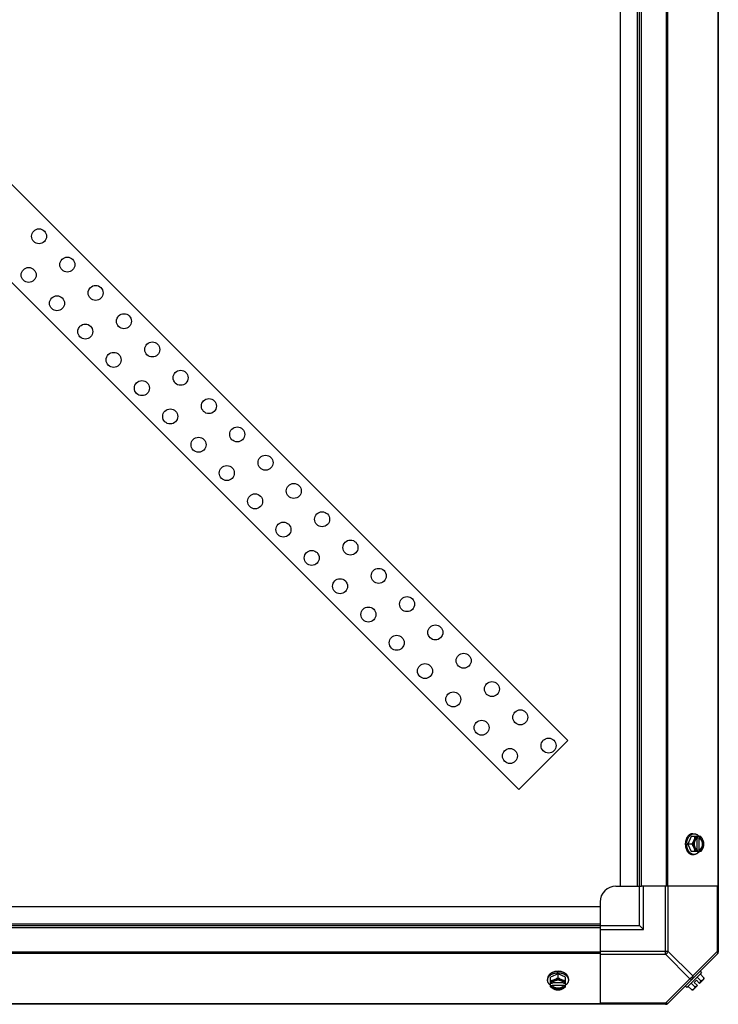
# Model space of a CAD drawing. Units: millimetres. Extents: x -4725 to 16605, y -1822 to 5024.
# Drawn here: x -3756 to -3313, y 3139 to 3764 of the extents above; entities that cross this region are included whole.
import ezdxf

# ---------------------------------------------------------------- set-up
doc = ezdxf.new("R2010")
doc.units = ezdxf.units.MM
doc.header["$LTSCALE"] = 30.734
doc.layers.get('0').update_dxf_attribs({"linetype": 'CONTINUOUS'})
doc.layers.add('3_ALL_AXES', color=7, linetype='CONTINUOUS')
doc.layers.add('7_ALL_ROUNDS', color=7, linetype='CONTINUOUS')

# ---------------------------------------------------------------- blocks, each defined once
blk = doc.blocks.new('BLOCO_25TR_1')
at = {"linetype": 'Continuous'}
for p, q in [((-3407.97, 3306.68), (-4413.76, 4312.47)), ((-4444.87, 4281.35), (-3439.08, 3275.56)), ((-3439.08, 3275.56), (-3407.97, 3306.68)), ((-3329.87, 3245.65), (-3331.81, 3240.88)), ((-3323.61, 3245.65), (-3329.87, 3245.65)), ((-3328.82, 3247.49), (-3327.92, 3247.49)), ((-3326.09, 3244.43), (-3326.09, 3237.34)), ((-3325.81, 3245.55), (-3325.81, 3244.57)), ((-3324.74, 3244.57), (-3324.46, 3244.57)), ((-3324.74, 3237.2), (-3324.74, 3244.57)), ((-3324.46, 3244.57), (-3324.46, 3245.55)), ((-3329.44, 3240.88), (-3331.81, 3240.88)), ((-3331.81, 3240.88), (-3329.87, 3236.12)), ((-3323.61, 3236.12), (-3329.87, 3236.12)), ((-3328.82, 3234.28), (-3327.92, 3234.28)), ((-3325.81, 3237.2), (-3325.81, 3236.22)), ((-3324.46, 3237.2), (-3324.74, 3237.2)), ((-3324.46, 3236.22), (-3324.46, 3237.2)), ((-3414.26, 3158.44), (-3419.02, 3156.49)), ((-3419.02, 3150.24), (-3419.02, 3156.49)), ((-3409.5, 3156.49), (-3414.26, 3158.44)), ((-3414.26, 3156.07), (-3414.26, 3158.44)), ((-3409.5, 3150.24), (-3409.5, 3156.49)), ((-3332.59, 3149.88), (-3323.25, 3159.22)), ((-3323.61, 3154.12), (-3325.98, 3156.49)), ((-3324.15, 3160.12), (-3323.25, 3159.22)), ((-3321.66, 3156.07), (-3324.03, 3158.44)), ((-3420.86, 3155.45), (-3420.86, 3154.55)), ((-3417.95, 3152.44), (-3418.92, 3152.44)), ((-3418.92, 3151.09), (-3417.95, 3151.09)), ((-3417.95, 3151.37), (-3410.57, 3151.37)), ((-3417.95, 3151.09), (-3417.95, 3151.37)), ((-3410.71, 3152.72), (-3417.81, 3152.72)), ((-3409.59, 3152.44), (-3410.57, 3152.44)), ((-3410.57, 3151.37), (-3410.57, 3151.09)), ((-3410.57, 3151.09), (-3409.59, 3151.09)), ((-3407.65, 3155.45), (-3407.65, 3154.55)), ((-3332.59, 3149.88), (-3333.49, 3150.78)), ((-3329.44, 3148.29), (-3331.81, 3150.66)), ((-3327.5, 3150.24), (-3329.87, 3152.61)), ((-3325.81, 3151.09), (-3328.51, 3148.4)), ((-3326.46, 3154.43), (-3327.81, 3153.09)), ((-3325.81, 3151.09), (-3327.81, 3153.09)), ((-3324.46, 3152.44), (-3326.46, 3154.43)), ((-3321.77, 3155.13), (-3324.46, 3152.44))]:
    blk.add_line(p, q, dxfattribs=at)
for centre in [(-3420.24, 3303.39), (-3444.77, 3296.81)]:
    blk.add_circle(centre, 4.76, dxfattribs=at)
for centre, radius, start, end in [((-3333.75, 3241.66), 8.84, 26.09979, 26.7962), ((-3332.39, 3241.67), 8.82, 26.09908, 26.7969), ((-3323.27, 3240.88), 9.33, 176.21459, 179.99933), ((-3333.74, 3240.1), 8.82, 333.2031, 333.90092), ((-3332.41, 3240.11), 8.84, 333.2038, 333.90021), ((-3414.26, 3149.89), 9.32, 90.00035, 93.78968), ((-3415.04, 3160.36), 8.82, 243.2031, 243.90092), ((-3415.03, 3159.03), 8.84, 243.2038, 243.90021), ((-3413.48, 3160.38), 8.84, 296.09979, 296.7962), ((-3413.47, 3159.02), 8.82, 296.09908, 296.7969), ((-3329.9, 3156.53), 6.74, 290.90516, 306.8699), ((-3329.9, 3156.53), 6.74, 323.1301, 339.09484), ((-3329.9, 3156.53), 8.25, 350.26439, 356.81031), ((-3329.9, 3156.53), 8.25, 273.18969, 279.73561)]:
    blk.add_arc(centre, radius, start, end, dxfattribs=at)
for points, knots in [([(-3328.82, 3247.49), (-3328.9, 3247.49), (-3329.05, 3247.48), (-3329.28, 3247.46), (-3329.51, 3247.42), (-3329.73, 3247.36), (-3329.96, 3247.29), (-3330.18, 3247.21), (-3330.4, 3247.1), (-3330.61, 3246.99), (-3330.82, 3246.86), (-3331.09, 3246.66), (-3331.43, 3246.38), (-3331.73, 3246.06), (-3331.96, 3245.78), (-3332.18, 3245.48), (-3332.44, 3245.07), (-3332.71, 3244.55), (-3332.95, 3244), (-3333.14, 3243.41), (-3333.3, 3242.8), (-3333.41, 3242.17), (-3333.48, 3241.53), (-3333.49, 3241.1), (-3333.49, 3240.88)], [0, 0, 0, 0, 0.02571, 0.051482, 0.077377, 0.103452, 0.129764, 0.156365, 0.183303, 0.210619, 0.238352, 0.266533, 0.324316, 0.384132, 0.414832, 0.446052, 0.510011, 0.575925, 0.643628, 0.712904, 0.783487, 0.855079, 0.92738, 1, 1, 1, 1]), ([(-3332.57, 3241.5), (-3332.55, 3241.76), (-3332.5, 3242.29), (-3332.37, 3242.93), (-3332.23, 3243.43), (-3332.12, 3243.79), (-3331.99, 3244.15), (-3331.84, 3244.49), (-3331.68, 3244.82), (-3331.45, 3245.23), (-3331.13, 3245.71), (-3330.69, 3246.22), (-3330.37, 3246.52), (-3330.2, 3246.65)], [0, 0, 0, 0, 0.136232, 0.27069, 0.337003, 0.402551, 0.467235, 0.530969, 0.593677, 0.655293, 0.775004, 0.889899, 1, 1, 1, 1]), ([(-3330.2, 3246.65), (-3330.12, 3246.72), (-3329.94, 3246.84), (-3329.67, 3247.01), (-3329.39, 3247.16), (-3329.1, 3247.28), (-3328.81, 3247.37), (-3328.52, 3247.44), (-3328.22, 3247.48), (-3328.02, 3247.49), (-3327.92, 3247.49)], [0, 0, 0, 0, 0.132346, 0.261957, 0.389083, 0.514038, 0.63718, 0.75892, 0.879703, 1, 1, 1, 1]), ([(-3327.5, 3245.65), (-3327.5, 3245.55), (-3327.52, 3245.36), (-3327.56, 3244.97), (-3327.66, 3244.47), (-3327.8, 3243.97), (-3327.94, 3243.57), (-3328.01, 3243.37), (-3328.05, 3243.27)], [0, 0, 0, 0, 0.115434, 0.233832, 0.478992, 0.734755, 0.866312, 1, 1, 1, 1]), ([(-3325.81, 3245.55), (-3325.93, 3245.52), (-3326.16, 3245.43), (-3326.5, 3245.25), (-3326.82, 3245.02), (-3327.12, 3244.75), (-3327.39, 3244.43), (-3327.65, 3244.08), (-3327.87, 3243.69), (-3328, 3243.41), (-3328.05, 3243.27)], [0, 0, 0, 0, 0.11088, 0.224917, 0.342794, 0.465054, 0.591961, 0.723547, 0.859688, 1, 1, 1, 1]), ([(-3327.92, 3247.49), (-3327.85, 3247.49), (-3327.7, 3247.48), (-3327.48, 3247.46), (-3327.26, 3247.42), (-3327.04, 3247.37), (-3326.82, 3247.3), (-3326.6, 3247.22), (-3326.39, 3247.13), (-3326.11, 3246.98), (-3325.84, 3246.8), (-3325.58, 3246.6), (-3325.33, 3246.38), (-3325.02, 3246.07), (-3324.8, 3245.8), (-3324.7, 3245.66)], [0, 0, 0, 0, 0.057857, 0.115845, 0.174093, 0.232726, 0.291861, 0.351613, 0.412081, 0.47336, 0.598612, 0.662765, 0.727986, 0.861718, 1, 1, 1, 1]), ([(-3326.09, 3244.45), (-3326.16, 3244.41), (-3326.28, 3244.34), (-3326.47, 3244.2), (-3326.64, 3244.05), (-3326.8, 3243.88), (-3326.96, 3243.7), (-3327.1, 3243.5), (-3327.24, 3243.28), (-3327.36, 3243.05), (-3327.47, 3242.81), (-3327.56, 3242.55), (-3327.65, 3242.29), (-3327.74, 3241.93), (-3327.81, 3241.46), (-3327.84, 3240.88), (-3327.81, 3240.31), (-3327.74, 3239.84), (-3327.65, 3239.48), (-3327.56, 3239.22), (-3327.47, 3238.96), (-3327.36, 3238.72), (-3327.24, 3238.49), (-3327.1, 3238.27), (-3326.96, 3238.07), (-3326.8, 3237.89), (-3326.64, 3237.72), (-3326.47, 3237.57), (-3326.28, 3237.43), (-3326.16, 3237.36), (-3326.09, 3237.32)], [0, 0, 0, 0, 0.026326, 0.053298, 0.080975, 0.109401, 0.138592, 0.168547, 0.199248, 0.230663, 0.262746, 0.295439, 0.328674, 0.362373, 0.430795, 0.499999, 0.569202, 0.637624, 0.671323, 0.704558, 0.737251, 0.769334, 0.800749, 0.83145, 0.861406, 0.890598, 0.919024, 0.946701, 0.973674, 1, 1, 1, 1]), ([(-3325.81, 3244.57), (-3325.84, 3244.57), (-3325.93, 3244.53), (-3326.03, 3244.48), (-3326.09, 3244.45)], [0, 0, 0, 0, 0.247251, 1, 1, 1, 1]), ([(-3324.74, 3244.57), (-3324.65, 3244.54), (-3324.48, 3244.46), (-3324.22, 3244.31), (-3323.98, 3244.12), (-3323.83, 3243.97), (-3323.76, 3243.89)], [0, 0, 0, 0, 0.238053, 0.483411, 0.737097, 1, 1, 1, 1]), ([(-3322.22, 3243.27), (-3322.28, 3243.41), (-3322.41, 3243.69), (-3322.63, 3244.08), (-3322.88, 3244.43), (-3323.16, 3244.75), (-3323.46, 3245.02), (-3323.78, 3245.25), (-3324.11, 3245.43), (-3324.35, 3245.52), (-3324.46, 3245.55)], [0, 0, 0, 0, 0.140312, 0.276453, 0.408039, 0.534946, 0.657206, 0.775083, 0.88912, 1, 1, 1, 1]), ([(-3324.46, 3237.2), (-3324.39, 3237.22), (-3324.25, 3237.28), (-3324.04, 3237.4), (-3323.84, 3237.54), (-3323.65, 3237.7), (-3323.47, 3237.89), (-3323.3, 3238.09), (-3323.15, 3238.31), (-3323, 3238.55), (-3322.88, 3238.81), (-3322.72, 3239.17), (-3322.58, 3239.65), (-3322.47, 3240.26), (-3322.43, 3240.88), (-3322.47, 3241.51), (-3322.58, 3242.12), (-3322.75, 3242.69), (-3322.95, 3243.13), (-3323.15, 3243.46), (-3323.3, 3243.68), (-3323.47, 3243.88), (-3323.65, 3244.07), (-3323.84, 3244.23), (-3324.04, 3244.37), (-3324.25, 3244.49), (-3324.39, 3244.55), (-3324.46, 3244.57)], [0, 0, 0, 0, 0.025909, 0.052443, 0.079675, 0.107677, 0.136505, 0.166181, 0.196702, 0.228043, 0.260162, 0.293, 0.360481, 0.429779, 0.500018, 0.570258, 0.639555, 0.707036, 0.771955, 0.803297, 0.833817, 0.863493, 0.892321, 0.920324, 0.947557, 0.974091, 1, 1, 1, 1]), ([(-3323.76, 3243.89), (-3323.68, 3243.8), (-3323.52, 3243.61), (-3323.32, 3243.29), (-3323.17, 3243), (-3323.07, 3242.75), (-3322.97, 3242.49), (-3322.87, 3242.16), (-3322.79, 3241.74), (-3322.73, 3241.32), (-3322.72, 3240.88), (-3322.73, 3240.45), (-3322.79, 3240.03), (-3322.87, 3239.61), (-3322.97, 3239.28), (-3323.07, 3239.02), (-3323.17, 3238.77), (-3323.32, 3238.48), (-3323.52, 3238.16), (-3323.68, 3237.97), (-3323.76, 3237.88)], [0, 0, 0, 0, 0.056366, 0.114921, 0.175543, 0.206575, 0.238037, 0.302086, 0.36736, 0.433476, 0.500019, 0.566561, 0.632675, 0.697946, 0.761989, 0.793448, 0.824477, 0.885092, 0.943641, 1, 1, 1, 1]), ([(-3322.22, 3243.27), (-3322.26, 3243.37), (-3322.35, 3243.57), (-3322.55, 3243.98), (-3322.82, 3244.49), (-3323.19, 3245.08), (-3323.47, 3245.46), (-3323.61, 3245.65)], [0, 0, 0, 0, 0.120655, 0.242999, 0.491746, 0.744658, 1, 1, 1, 1]), ([(-3333.49, 3240.88), (-3333.49, 3240.67), (-3333.48, 3240.24), (-3333.41, 3239.6), (-3333.3, 3238.97), (-3333.14, 3238.36), (-3332.95, 3237.77), (-3332.71, 3237.22), (-3332.44, 3236.7), (-3332.18, 3236.29), (-3331.96, 3235.99), (-3331.73, 3235.71), (-3331.43, 3235.39), (-3331.09, 3235.11), (-3330.82, 3234.91), (-3330.61, 3234.78), (-3330.4, 3234.67), (-3330.18, 3234.56), (-3329.96, 3234.48), (-3329.73, 3234.41), (-3329.51, 3234.35), (-3329.28, 3234.31), (-3329.05, 3234.29), (-3328.9, 3234.28), (-3328.82, 3234.28)], [0, 0, 0, 0, 0.07262, 0.144921, 0.216512, 0.287095, 0.356371, 0.424074, 0.489988, 0.553947, 0.585168, 0.615867, 0.675684, 0.733467, 0.761648, 0.789381, 0.816697, 0.843634, 0.870236, 0.896548, 0.922623, 0.948518, 0.97429, 1, 1, 1, 1]), ([(-3327.92, 3234.28), (-3328, 3234.28), (-3328.15, 3234.29), (-3328.38, 3234.31), (-3328.61, 3234.35), (-3328.83, 3234.41), (-3329.06, 3234.48), (-3329.28, 3234.56), (-3329.5, 3234.67), (-3329.71, 3234.78), (-3329.92, 3234.91), (-3330.2, 3235.11), (-3330.53, 3235.39), (-3330.83, 3235.71), (-3331.06, 3235.99), (-3331.28, 3236.29), (-3331.54, 3236.7), (-3331.81, 3237.22), (-3332.05, 3237.77), (-3332.25, 3238.36), (-3332.4, 3238.97), (-3332.51, 3239.6), (-3332.58, 3240.24), (-3332.59, 3240.67), (-3332.59, 3240.88)], [0, 0, 0, 0, 0.02571, 0.051482, 0.077377, 0.103452, 0.129764, 0.156365, 0.183303, 0.210619, 0.238352, 0.266533, 0.324316, 0.384132, 0.414832, 0.446052, 0.510011, 0.575925, 0.643628, 0.712904, 0.783487, 0.855079, 0.92738, 1, 1, 1, 1]), ([(-3328.05, 3243.27), (-3328.1, 3243.16), (-3328.19, 3242.96), (-3328.38, 3242.55), (-3328.65, 3242.04), (-3329.02, 3241.45), (-3329.3, 3241.07), (-3329.44, 3240.88)], [0, 0, 0, 0, 0.120655, 0.242999, 0.491746, 0.744658, 1, 1, 1, 1]), ([(-3329.44, 3240.88), (-3329.3, 3240.7), (-3329.02, 3240.32), (-3328.65, 3239.73), (-3328.38, 3239.22), (-3328.19, 3238.81), (-3328.1, 3238.61), (-3328.05, 3238.5)], [0, 0, 0, 0, 0.255342, 0.508254, 0.757001, 0.879345, 1, 1, 1, 1]), ([(-3328.05, 3243.27), (-3328.09, 3243.18), (-3328.16, 3242.99), (-3328.28, 3242.61), (-3328.4, 3242.12), (-3328.49, 3241.51), (-3328.52, 3240.88), (-3328.49, 3240.26), (-3328.4, 3239.65), (-3328.28, 3239.16), (-3328.16, 3238.78), (-3328.09, 3238.59), (-3328.05, 3238.5)], [0, 0, 0, 0, 0.06025, 0.1214, 0.245824, 0.37237, 0.5, 0.62763, 0.754176, 0.878601, 0.93975, 1, 1, 1, 1]), ([(-3328.05, 3238.5), (-3328.01, 3238.4), (-3327.94, 3238.2), (-3327.8, 3237.8), (-3327.66, 3237.3), (-3327.56, 3236.8), (-3327.52, 3236.41), (-3327.5, 3236.22), (-3327.5, 3236.12)], [0, 0, 0, 0, 0.133688, 0.265245, 0.521008, 0.766168, 0.884566, 1, 1, 1, 1]), ([(-3328.05, 3238.5), (-3328, 3238.36), (-3327.87, 3238.08), (-3327.65, 3237.69), (-3327.39, 3237.34), (-3327.12, 3237.02), (-3326.82, 3236.75), (-3326.5, 3236.52), (-3326.16, 3236.34), (-3325.93, 3236.25), (-3325.81, 3236.22)], [0, 0, 0, 0, 0.140312, 0.276453, 0.408039, 0.534946, 0.657206, 0.775083, 0.88912, 1, 1, 1, 1]), ([(-3323.76, 3237.88), (-3323.83, 3237.8), (-3323.98, 3237.65), (-3324.22, 3237.46), (-3324.48, 3237.31), (-3324.65, 3237.23), (-3324.74, 3237.2)], [0, 0, 0, 0, 0.262889, 0.516572, 0.761936, 1, 1, 1, 1]), ([(-3324.46, 3236.22), (-3324.35, 3236.25), (-3324.11, 3236.34), (-3323.78, 3236.52), (-3323.46, 3236.75), (-3323.16, 3237.02), (-3322.88, 3237.34), (-3322.63, 3237.69), (-3322.41, 3238.08), (-3322.28, 3238.36), (-3322.22, 3238.5)], [0, 0, 0, 0, 0.11088, 0.224917, 0.342794, 0.465054, 0.591961, 0.723547, 0.859688, 1, 1, 1, 1]), ([(-3323.61, 3236.12), (-3323.47, 3236.31), (-3323.19, 3236.69), (-3322.82, 3237.28), (-3322.55, 3237.79), (-3322.35, 3238.2), (-3322.26, 3238.4), (-3322.22, 3238.5)], [0, 0, 0, 0, 0.255342, 0.508254, 0.757001, 0.879345, 1, 1, 1, 1]), ([(-3321.66, 3240.88), (-3321.67, 3240.98), (-3321.68, 3241.17), (-3321.73, 3241.56), (-3321.82, 3242.06), (-3321.96, 3242.56), (-3322.1, 3242.96), (-3322.18, 3243.16), (-3322.22, 3243.27)], [0, 0, 0, 0, 0.115434, 0.233832, 0.478992, 0.734755, 0.866312, 1, 1, 1, 1]), ([(-3322.22, 3238.5), (-3322.19, 3238.59), (-3322.12, 3238.78), (-3321.99, 3239.16), (-3321.88, 3239.65), (-3321.79, 3240.26), (-3321.76, 3240.88), (-3321.79, 3241.51), (-3321.88, 3242.12), (-3321.99, 3242.61), (-3322.12, 3242.99), (-3322.19, 3243.18), (-3322.22, 3243.27)], [0, 0, 0, 0, 0.06025, 0.1214, 0.245824, 0.37237, 0.5, 0.62763, 0.754176, 0.878601, 0.93975, 1, 1, 1, 1]), ([(-3322.22, 3238.5), (-3322.18, 3238.6), (-3322.1, 3238.81), (-3321.96, 3239.21), (-3321.82, 3239.71), (-3321.73, 3240.21), (-3321.68, 3240.6), (-3321.67, 3240.79), (-3321.66, 3240.88)], [0, 0, 0, 0, 0.133688, 0.265245, 0.521008, 0.766168, 0.884566, 1, 1, 1, 1]), ([(-3324.7, 3236.11), (-3324.8, 3235.97), (-3325.02, 3235.7), (-3325.33, 3235.39), (-3325.58, 3235.17), (-3325.84, 3234.97), (-3326.11, 3234.79), (-3326.39, 3234.64), (-3326.6, 3234.55), (-3326.82, 3234.47), (-3327.04, 3234.4), (-3327.26, 3234.35), (-3327.48, 3234.31), (-3327.7, 3234.29), (-3327.85, 3234.28), (-3327.92, 3234.28)], [0, 0, 0, 0, 0.138282, 0.272013, 0.337235, 0.401387, 0.526639, 0.587918, 0.648386, 0.708138, 0.767274, 0.825906, 0.884154, 0.942143, 1, 1, 1, 1]), ([(-3326.09, 3237.32), (-3326.07, 3237.31), (-3325.98, 3237.26), (-3325.88, 3237.22), (-3325.81, 3237.2)], [0, 0, 0, 0, 0.253, 1, 1, 1, 1]), ([(-3414.26, 3160.12), (-3414.47, 3160.12), (-3414.9, 3160.1), (-3415.55, 3160.04), (-3416.17, 3159.92), (-3416.78, 3159.77), (-3417.37, 3159.58), (-3417.93, 3159.34), (-3418.45, 3159.07), (-3418.85, 3158.81), (-3419.15, 3158.59), (-3419.43, 3158.36), (-3419.75, 3158.05), (-3420.03, 3157.72), (-3420.23, 3157.45), (-3420.36, 3157.24), (-3420.48, 3157.02), (-3420.58, 3156.81), (-3420.67, 3156.58), (-3420.74, 3156.36), (-3420.79, 3156.13), (-3420.83, 3155.91), (-3420.86, 3155.68), (-3420.86, 3155.52), (-3420.86, 3155.45)], [0, 0, 0, 0, 0.07262, 0.144921, 0.216512, 0.287095, 0.356371, 0.424074, 0.489988, 0.553947, 0.585168, 0.615867, 0.675684, 0.733467, 0.761648, 0.789381, 0.816697, 0.843634, 0.870236, 0.896548, 0.922623, 0.948518, 0.97429, 1, 1, 1, 1]), ([(-3420.86, 3154.55), (-3420.86, 3154.65), (-3420.85, 3154.85), (-3420.81, 3155.14), (-3420.75, 3155.44), (-3420.65, 3155.73), (-3420.53, 3156.02), (-3420.39, 3156.3), (-3420.22, 3156.57), (-3420.09, 3156.74), (-3420.02, 3156.83)], [0, 0, 0, 0, 0.120296, 0.241078, 0.362817, 0.485959, 0.610914, 0.738041, 0.867653, 1, 1, 1, 1]), ([(-3420.02, 3156.83), (-3419.89, 3157), (-3419.59, 3157.32), (-3419.08, 3157.75), (-3418.5, 3158.14), (-3417.97, 3158.42), (-3417.52, 3158.61), (-3417.17, 3158.75), (-3416.8, 3158.86), (-3416.3, 3159), (-3415.66, 3159.12), (-3415.14, 3159.18), (-3414.87, 3159.2)], [0, 0, 0, 0, 0.110107, 0.225008, 0.344724, 0.469011, 0.532747, 0.597434, 0.662984, 0.729299, 0.863762, 1, 1, 1, 1]), ([(-3407.65, 3155.45), (-3407.65, 3155.52), (-3407.66, 3155.68), (-3407.68, 3155.91), (-3407.72, 3156.13), (-3407.78, 3156.36), (-3407.85, 3156.58), (-3407.94, 3156.81), (-3408.04, 3157.02), (-3408.15, 3157.24), (-3408.29, 3157.45), (-3408.48, 3157.72), (-3408.76, 3158.05), (-3409.08, 3158.36), (-3409.36, 3158.59), (-3409.66, 3158.81), (-3410.07, 3159.07), (-3410.59, 3159.34), (-3411.15, 3159.58), (-3411.73, 3159.77), (-3412.34, 3159.92), (-3412.97, 3160.04), (-3413.61, 3160.1), (-3414.04, 3160.12), (-3414.26, 3160.12)], [0, 0, 0, 0, 0.02571, 0.051482, 0.077377, 0.103452, 0.129764, 0.156365, 0.183303, 0.210619, 0.238352, 0.266533, 0.324316, 0.384132, 0.414832, 0.446052, 0.510011, 0.575925, 0.643628, 0.712904, 0.783487, 0.855079, 0.92738, 1, 1, 1, 1]), ([(-3414.26, 3159.22), (-3414.04, 3159.22), (-3413.61, 3159.2), (-3412.97, 3159.14), (-3412.34, 3159.03), (-3411.73, 3158.87), (-3411.15, 3158.68), (-3410.59, 3158.44), (-3410.07, 3158.17), (-3409.66, 3157.91), (-3409.36, 3157.69), (-3409.08, 3157.46), (-3408.76, 3157.15), (-3408.48, 3156.82), (-3408.29, 3156.55), (-3408.15, 3156.34), (-3408.04, 3156.12), (-3407.94, 3155.91), (-3407.85, 3155.69), (-3407.78, 3155.46), (-3407.72, 3155.24), (-3407.68, 3155.01), (-3407.66, 3154.78), (-3407.65, 3154.63), (-3407.65, 3154.55)], [0, 0, 0, 0, 0.07262, 0.144921, 0.216512, 0.287095, 0.356371, 0.424074, 0.489988, 0.553947, 0.585168, 0.615867, 0.675684, 0.733467, 0.761648, 0.789381, 0.816697, 0.843634, 0.870236, 0.896548, 0.922623, 0.948518, 0.97429, 1, 1, 1, 1]), ([(-3419.03, 3151.32), (-3419.18, 3151.43), (-3419.45, 3151.65), (-3419.75, 3151.95), (-3419.98, 3152.21), (-3420.18, 3152.47), (-3420.35, 3152.74), (-3420.5, 3153.02), (-3420.6, 3153.23), (-3420.68, 3153.45), (-3420.74, 3153.66), (-3420.8, 3153.88), (-3420.83, 3154.1), (-3420.86, 3154.33), (-3420.86, 3154.48), (-3420.86, 3154.55)], [0, 0, 0, 0, 0.138282, 0.272013, 0.337235, 0.401387, 0.526639, 0.587918, 0.648386, 0.708138, 0.767274, 0.825906, 0.884154, 0.942143, 1, 1, 1, 1]), ([(-3416.64, 3154.68), (-3416.74, 3154.64), (-3416.94, 3154.56), (-3417.35, 3154.42), (-3417.85, 3154.28), (-3418.34, 3154.19), (-3418.73, 3154.14), (-3418.93, 3154.13), (-3419.02, 3154.12)], [0, 0, 0, 0, 0.133688, 0.265245, 0.521008, 0.766168, 0.884566, 1, 1, 1, 1]), ([(-3419.02, 3150.24), (-3418.83, 3150.09), (-3418.45, 3149.82), (-3417.86, 3149.45), (-3417.36, 3149.17), (-3416.95, 3148.98), (-3416.74, 3148.89), (-3416.64, 3148.85)], [0, 0, 0, 0, 0.255342, 0.508254, 0.757001, 0.879345, 1, 1, 1, 1]), ([(-3416.64, 3154.68), (-3416.78, 3154.62), (-3417.06, 3154.5), (-3417.45, 3154.27), (-3417.81, 3154.02), (-3418.12, 3153.74), (-3418.4, 3153.44), (-3418.62, 3153.12), (-3418.8, 3152.79), (-3418.89, 3152.56), (-3418.92, 3152.44)], [0, 0, 0, 0, 0.140312, 0.276453, 0.408039, 0.534946, 0.657206, 0.775083, 0.88912, 1, 1, 1, 1]), ([(-3418.92, 3151.09), (-3418.89, 3150.97), (-3418.8, 3150.74), (-3418.62, 3150.41), (-3418.4, 3150.09), (-3418.12, 3149.79), (-3417.81, 3149.51), (-3417.45, 3149.26), (-3417.06, 3149.04), (-3416.78, 3148.91), (-3416.64, 3148.85)], [0, 0, 0, 0, 0.11088, 0.224917, 0.342794, 0.465054, 0.591961, 0.723547, 0.859688, 1, 1, 1, 1]), ([(-3417.82, 3152.72), (-3417.83, 3152.7), (-3417.88, 3152.61), (-3417.92, 3152.51), (-3417.95, 3152.44)], [0, 0, 0, 0, 0.253, 1, 1, 1, 1]), ([(-3417.27, 3150.39), (-3417.34, 3150.46), (-3417.49, 3150.61), (-3417.68, 3150.85), (-3417.83, 3151.1), (-3417.91, 3151.28), (-3417.95, 3151.37)], [0, 0, 0, 0, 0.262889, 0.516572, 0.761936, 1, 1, 1, 1]), ([(-3417.95, 3151.09), (-3417.92, 3151.02), (-3417.86, 3150.88), (-3417.74, 3150.67), (-3417.6, 3150.47), (-3417.44, 3150.28), (-3417.26, 3150.1), (-3417.05, 3149.93), (-3416.83, 3149.77), (-3416.59, 3149.63), (-3416.33, 3149.5), (-3415.97, 3149.35), (-3415.49, 3149.2), (-3414.88, 3149.1), (-3414.26, 3149.06), (-3413.63, 3149.1), (-3413.03, 3149.2), (-3412.45, 3149.38), (-3412.01, 3149.58), (-3411.68, 3149.77), (-3411.46, 3149.93), (-3411.26, 3150.1), (-3411.07, 3150.28), (-3410.91, 3150.47), (-3410.77, 3150.67), (-3410.66, 3150.88), (-3410.6, 3151.02), (-3410.57, 3151.09)], [0, 0, 0, 0, 0.025909, 0.052443, 0.079675, 0.107677, 0.136505, 0.166181, 0.196702, 0.228043, 0.260162, 0.293, 0.360481, 0.429779, 0.500018, 0.570258, 0.639555, 0.707036, 0.771955, 0.803297, 0.833817, 0.863493, 0.892321, 0.920324, 0.947557, 0.974091, 1, 1, 1, 1]), ([(-3410.7, 3152.72), (-3410.73, 3152.79), (-3410.81, 3152.91), (-3410.94, 3153.09), (-3411.09, 3153.27), (-3411.26, 3153.43), (-3411.44, 3153.59), (-3411.65, 3153.73), (-3411.86, 3153.86), (-3412.09, 3153.99), (-3412.34, 3154.1), (-3412.59, 3154.19), (-3412.85, 3154.27), (-3413.22, 3154.36), (-3413.69, 3154.44), (-3414.26, 3154.47), (-3414.83, 3154.44), (-3415.3, 3154.36), (-3415.66, 3154.27), (-3415.92, 3154.19), (-3416.18, 3154.1), (-3416.42, 3153.99), (-3416.65, 3153.86), (-3416.87, 3153.73), (-3417.07, 3153.59), (-3417.26, 3153.43), (-3417.43, 3153.27), (-3417.58, 3153.09), (-3417.71, 3152.91), (-3417.79, 3152.79), (-3417.82, 3152.72)], [0, 0, 0, 0, 0.026326, 0.053298, 0.080975, 0.109401, 0.138592, 0.168547, 0.199248, 0.230663, 0.262746, 0.295439, 0.328674, 0.362373, 0.430795, 0.499999, 0.569202, 0.637624, 0.671323, 0.704558, 0.737251, 0.769334, 0.800749, 0.83145, 0.861406, 0.890598, 0.919024, 0.946701, 0.973674, 1, 1, 1, 1]), ([(-3411.25, 3150.39), (-3411.34, 3150.31), (-3411.54, 3150.15), (-3411.86, 3149.95), (-3412.15, 3149.8), (-3412.39, 3149.69), (-3412.65, 3149.6), (-3412.98, 3149.5), (-3413.4, 3149.41), (-3413.83, 3149.36), (-3414.26, 3149.34), (-3414.69, 3149.36), (-3415.12, 3149.41), (-3415.53, 3149.5), (-3415.87, 3149.6), (-3416.12, 3149.69), (-3416.37, 3149.8), (-3416.66, 3149.95), (-3416.98, 3150.15), (-3417.18, 3150.31), (-3417.27, 3150.39)], [0, 0, 0, 0, 0.056366, 0.114921, 0.175543, 0.206575, 0.238037, 0.302086, 0.36736, 0.433476, 0.500019, 0.566561, 0.632675, 0.697946, 0.761989, 0.793448, 0.824477, 0.885092, 0.943641, 1, 1, 1, 1]), ([(-3414.26, 3156.07), (-3414.44, 3155.93), (-3414.82, 3155.65), (-3415.41, 3155.28), (-3415.92, 3155.01), (-3416.33, 3154.81), (-3416.54, 3154.72), (-3416.64, 3154.68)], [0, 0, 0, 0, 0.255342, 0.508254, 0.757001, 0.879345, 1, 1, 1, 1]), ([(-3411.88, 3154.68), (-3411.97, 3154.72), (-3412.15, 3154.79), (-3412.53, 3154.91), (-3413.03, 3155.03), (-3413.64, 3155.11), (-3414.26, 3155.14), (-3414.88, 3155.11), (-3415.49, 3155.03), (-3415.98, 3154.91), (-3416.36, 3154.79), (-3416.55, 3154.72), (-3416.64, 3154.68)], [0, 0, 0, 0, 0.06025, 0.1214, 0.245824, 0.37237, 0.5, 0.62763, 0.754176, 0.878601, 0.93975, 1, 1, 1, 1]), ([(-3411.88, 3154.68), (-3411.98, 3154.72), (-3412.19, 3154.81), (-3412.59, 3155.01), (-3413.1, 3155.28), (-3413.69, 3155.65), (-3414.07, 3155.93), (-3414.26, 3156.07)], [0, 0, 0, 0, 0.120655, 0.242999, 0.491746, 0.744658, 1, 1, 1, 1]), ([(-3409.5, 3154.12), (-3409.59, 3154.13), (-3409.78, 3154.14), (-3410.17, 3154.19), (-3410.67, 3154.28), (-3411.17, 3154.42), (-3411.57, 3154.56), (-3411.78, 3154.64), (-3411.88, 3154.68)], [0, 0, 0, 0, 0.115434, 0.233832, 0.478992, 0.734755, 0.866312, 1, 1, 1, 1]), ([(-3409.59, 3152.44), (-3409.63, 3152.56), (-3409.71, 3152.79), (-3409.89, 3153.12), (-3410.12, 3153.44), (-3410.39, 3153.74), (-3410.71, 3154.02), (-3411.06, 3154.27), (-3411.46, 3154.5), (-3411.73, 3154.62), (-3411.88, 3154.68)], [0, 0, 0, 0, 0.11088, 0.224917, 0.342794, 0.465054, 0.591961, 0.723547, 0.859688, 1, 1, 1, 1]), ([(-3411.88, 3148.85), (-3411.73, 3148.91), (-3411.46, 3149.04), (-3411.06, 3149.26), (-3410.71, 3149.51), (-3410.39, 3149.79), (-3410.12, 3150.09), (-3409.89, 3150.41), (-3409.71, 3150.74), (-3409.63, 3150.97), (-3409.59, 3151.09)], [0, 0, 0, 0, 0.140312, 0.276453, 0.408039, 0.534946, 0.657206, 0.775083, 0.88912, 1, 1, 1, 1]), ([(-3411.88, 3148.85), (-3411.77, 3148.89), (-3411.57, 3148.98), (-3411.16, 3149.17), (-3410.65, 3149.45), (-3410.06, 3149.82), (-3409.68, 3150.09), (-3409.5, 3150.24)], [0, 0, 0, 0, 0.120655, 0.242999, 0.491746, 0.744658, 1, 1, 1, 1]), ([(-3410.57, 3151.37), (-3410.6, 3151.28), (-3410.68, 3151.1), (-3410.84, 3150.85), (-3411.03, 3150.61), (-3411.17, 3150.46), (-3411.25, 3150.39)], [0, 0, 0, 0, 0.238053, 0.483411, 0.737097, 1, 1, 1, 1]), ([(-3410.57, 3152.44), (-3410.58, 3152.46), (-3410.61, 3152.56), (-3410.66, 3152.65), (-3410.7, 3152.72)], [0, 0, 0, 0, 0.247251, 1, 1, 1, 1]), ([(-3407.65, 3154.55), (-3407.65, 3154.48), (-3407.66, 3154.33), (-3407.68, 3154.1), (-3407.72, 3153.88), (-3407.77, 3153.66), (-3407.84, 3153.45), (-3407.92, 3153.23), (-3408.02, 3153.02), (-3408.16, 3152.74), (-3408.34, 3152.47), (-3408.54, 3152.21), (-3408.76, 3151.95), (-3409.07, 3151.65), (-3409.34, 3151.43), (-3409.48, 3151.32)], [0, 0, 0, 0, 0.057857, 0.115845, 0.174093, 0.232726, 0.291861, 0.351613, 0.412081, 0.47336, 0.598612, 0.662765, 0.727986, 0.861718, 1, 1, 1, 1]), ([(-3327.5, 3150.24), (-3327.5, 3150.17), (-3327.51, 3150.03), (-3327.55, 3149.82), (-3327.6, 3149.63), (-3327.66, 3149.45), (-3327.74, 3149.28), (-3327.83, 3149.12), (-3327.93, 3148.98), (-3328.01, 3148.89), (-3328.05, 3148.85)], [0, 0, 0, 0, 0.139018, 0.27292, 0.402085, 0.527043, 0.6485, 0.767253, 0.884134, 1, 1, 1, 1]), ([(-3322.22, 3154.68), (-3322.26, 3154.64), (-3322.35, 3154.56), (-3322.5, 3154.46), (-3322.66, 3154.36), (-3322.82, 3154.29), (-3323.01, 3154.22), (-3323.2, 3154.18), (-3323.4, 3154.14), (-3323.54, 3154.13), (-3323.61, 3154.12)], [0, 0, 0, 0, 0.115866, 0.232747, 0.3515, 0.472957, 0.597915, 0.72708, 0.860982, 1, 1, 1, 1]), ([(-3321.66, 3156.07), (-3321.67, 3156), (-3321.68, 3155.86), (-3321.72, 3155.66), (-3321.76, 3155.47), (-3321.83, 3155.28), (-3321.9, 3155.12), (-3322, 3154.96), (-3322.1, 3154.81), (-3322.18, 3154.72), (-3322.22, 3154.68)], [0, 0, 0, 0, 0.139018, 0.27292, 0.402085, 0.527043, 0.6485, 0.767253, 0.884134, 1, 1, 1, 1]), ([(-3416.64, 3148.85), (-3416.54, 3148.81), (-3416.33, 3148.73), (-3415.93, 3148.59), (-3415.43, 3148.45), (-3414.93, 3148.36), (-3414.54, 3148.31), (-3414.35, 3148.3), (-3414.26, 3148.29)], [0, 0, 0, 0, 0.133688, 0.265245, 0.521008, 0.766168, 0.884566, 1, 1, 1, 1]), ([(-3416.64, 3148.85), (-3416.55, 3148.81), (-3416.36, 3148.74), (-3415.98, 3148.62), (-3415.49, 3148.5), (-3414.88, 3148.42), (-3414.26, 3148.39), (-3413.64, 3148.42), (-3413.03, 3148.5), (-3412.53, 3148.62), (-3412.15, 3148.74), (-3411.97, 3148.81), (-3411.88, 3148.85)], [0, 0, 0, 0, 0.06025, 0.1214, 0.245824, 0.37237, 0.5, 0.62763, 0.754176, 0.878601, 0.93975, 1, 1, 1, 1]), ([(-3414.26, 3148.29), (-3414.16, 3148.3), (-3413.97, 3148.31), (-3413.58, 3148.36), (-3413.08, 3148.45), (-3412.58, 3148.59), (-3412.18, 3148.73), (-3411.98, 3148.81), (-3411.88, 3148.85)], [0, 0, 0, 0, 0.115434, 0.233832, 0.478992, 0.734755, 0.866312, 1, 1, 1, 1]), ([(-3328.05, 3148.85), (-3328.1, 3148.81), (-3328.19, 3148.73), (-3328.33, 3148.62), (-3328.49, 3148.53), (-3328.66, 3148.45), (-3328.84, 3148.39), (-3329.03, 3148.34), (-3329.23, 3148.31), (-3329.37, 3148.3), (-3329.44, 3148.29)], [0, 0, 0, 0, 0.115866, 0.232747, 0.3515, 0.472957, 0.597915, 0.72708, 0.860982, 1, 1, 1, 1])]:
    blk.add_open_spline(points, degree=3, knots=knots, dxfattribs=at)
at = {"layer": '3_ALL_AXES', "linetype": 'Continuous'}
for p, q in [((-3374.56, 3214.18), (-3374.56, 4314.18)), ((-3363.74, 3214.18), (-3363.74, 4314.18)), ((-3362.56, 3214.18), (-3362.56, 4314.18)), ((-3361.38, 3214.18), (-3361.38, 4314.18)), ((-3374.56, 3214.18), (-3361.38, 3214.18)), ((-3913.94, 3201.18), (-3387.56, 3201.18)), ((-3387.56, 3201.18), (-3387.56, 3188)), ((-4487.56, 3189.18), (-3387.56, 3189.18)), ((-4487.56, 3188), (-3387.56, 3188)), ((-3930.68, 3190.36), (-3387.56, 3190.36))]:
    blk.add_line(p, q, dxfattribs=at)
for centre in [(-3743.53, 3626.68), (-3725.57, 3608.72), (-3750.1, 3602.14), (-3707.61, 3590.76), (-3732.14, 3584.18), (-3689.65, 3572.8), (-3714.18, 3566.22), (-3671.68, 3554.84), (-3696.22, 3548.26), (-3653.72, 3536.87), (-3678.26, 3530.3), (-3635.76, 3518.91), (-3660.3, 3512.34), (-3617.8, 3500.95), (-3642.34, 3494.38), (-3599.84, 3482.99), (-3624.38, 3476.42), (-3581.88, 3465.03), (-3606.42, 3458.46), (-3563.92, 3447.07), (-3588.46, 3440.5), (-3545.96, 3429.11), (-3570.5, 3422.54), (-3528, 3411.15), (-3552.54, 3404.58), (-3510.04, 3393.19), (-3534.57, 3386.62), (-3492.08, 3375.23), (-3516.61, 3368.66), (-3474.12, 3357.27), (-3498.65, 3350.7), (-3456.16, 3339.31), (-3480.69, 3332.73), (-3438.2, 3321.35), (-3462.73, 3314.77)]:
    blk.add_circle(centre, 4.76, dxfattribs=at)
at = {"layer": '7_ALL_ROUNDS', "linetype": 'Continuous'}
for p, q in [((-3312.56, 4356.17), (-3312.56, 3172.2)), ((-3345.57, 4314.18), (-3345.57, 3214.18)), ((-3344.74, 4314.18), (-3344.74, 3214.18)), ((-3312.9, 4314.18), (-3312.9, 3214.18)), ((-3377.56, 3214.18), (-3363.24, 3214.18)), ((-3362.56, 3189.18), (-3362.56, 3214.18)), ((-3312.56, 3214.18), (-3361.38, 3214.18)), ((-3360.06, 3186.68), (-3360.06, 3214.18)), ((-3346.12, 3170.98), (-3346.12, 3214.18)), ((-3344.35, 3172.75), (-3344.35, 3214.18)), ((-3313.29, 3214.18), (-3313.29, 3172.75)), ((-3387.56, 3204.18), (-3387.56, 3189.87)), ((-3387.56, 3189.18), (-3362.56, 3189.18)), ((-3387.56, 3188), (-3387.56, 3139.18)), ((-3362.56, 3189.18), (-3360.06, 3186.68)), ((-3387.56, 3186.68), (-3360.06, 3186.68)), ((-3387.56, 3172.2), (-4487.56, 3172.2)), ((-3387.56, 3171.36), (-4487.56, 3171.36)), ((-3344.35, 3172.75), (-3387.56, 3172.75)), ((-3387.56, 3170.98), (-3346.12, 3170.98)), ((-3346.12, 3170.98), (-3330.59, 3155.45)), ((-3312.9, 3171.36), (-3344.74, 3139.53)), ((-3344.35, 3172.75), (-3328.82, 3157.22)), ((-3313.29, 3172.75), (-3328.82, 3157.22)), ((-3312.56, 3172.75), (-3313.29, 3172.75)), ((-3330.59, 3155.45), (-3346.12, 3139.92)), ((-3345.57, 3139.18), (-4529.54, 3139.18)), ((-3387.56, 3139.53), (-4487.56, 3139.53)), ((-3346.12, 3139.92), (-3387.56, 3139.92)), ((-3346.12, 3139.92), (-3346.12, 3139.18))]:
    blk.add_line(p, q, dxfattribs=at)
for centre, radius, start, end in [((-3377.56, 3204.18), 10, 90, 180), ((-3315.06, 3172.75), 2.5, 315, 0), ((-3313.74, 3172.2), 1.18, 315, 0), ((-3346.12, 3141.68), 2.5, 270, 315), ((-3345.57, 3140.36), 1.18, 270, 315)]:
    blk.add_arc(centre, radius, start, end, dxfattribs=at)
blk.add_open_spline([(-3346.12, 3170.98), (-3345.74, 3171.17), (-3345.06, 3171.68), (-3344.54, 3172.37), (-3344.35, 3172.75)], degree=3, dxfattribs=at)
for points, knots in [([(-3313.29, 3172.75), (-3313.21, 3172.58), (-3313.07, 3172.25), (-3312.99, 3171.75), (-3313.05, 3171.31), (-3313.2, 3171.07), (-3313.29, 3170.98)], [0, 0, 0, 0, 0.302011, 0.567169, 0.795658, 1, 1, 1, 1]), ([(-3328.82, 3157.22), (-3329.01, 3156.84), (-3329.53, 3156.15), (-3330.21, 3155.64), (-3330.59, 3155.45)], [0, 0, 0, 0, 0.500004, 1, 1, 1, 1]), ([(-3328.82, 3155.45), (-3328.73, 3155.54), (-3328.58, 3155.78), (-3328.52, 3156.22), (-3328.6, 3156.71), (-3328.74, 3157.05), (-3328.82, 3157.22)], [0, 0, 0, 0, 0.20434, 0.432827, 0.697988, 1, 1, 1, 1]), ([(-3330.59, 3155.45), (-3330.42, 3155.36), (-3330.09, 3155.23), (-3329.59, 3155.15), (-3329.15, 3155.21), (-3328.91, 3155.36), (-3328.82, 3155.45)], [0, 0, 0, 0, 0.302011, 0.567169, 0.795658, 1, 1, 1, 1]), ([(-3344.35, 3139.92), (-3344.44, 3139.83), (-3344.68, 3139.68), (-3345.12, 3139.62), (-3345.62, 3139.7), (-3345.95, 3139.83), (-3346.12, 3139.92)], [0, 0, 0, 0, 0.204343, 0.432831, 0.697989, 1, 1, 1, 1])]:
    blk.add_open_spline(points, degree=3, knots=knots, dxfattribs=at)

msp = doc.modelspace()

# ---------------------------------------------------------------- block references
msp.add_blockref('BLOCO_25TR_1', (0, 0))

doc.saveas('drawing.dxf')
